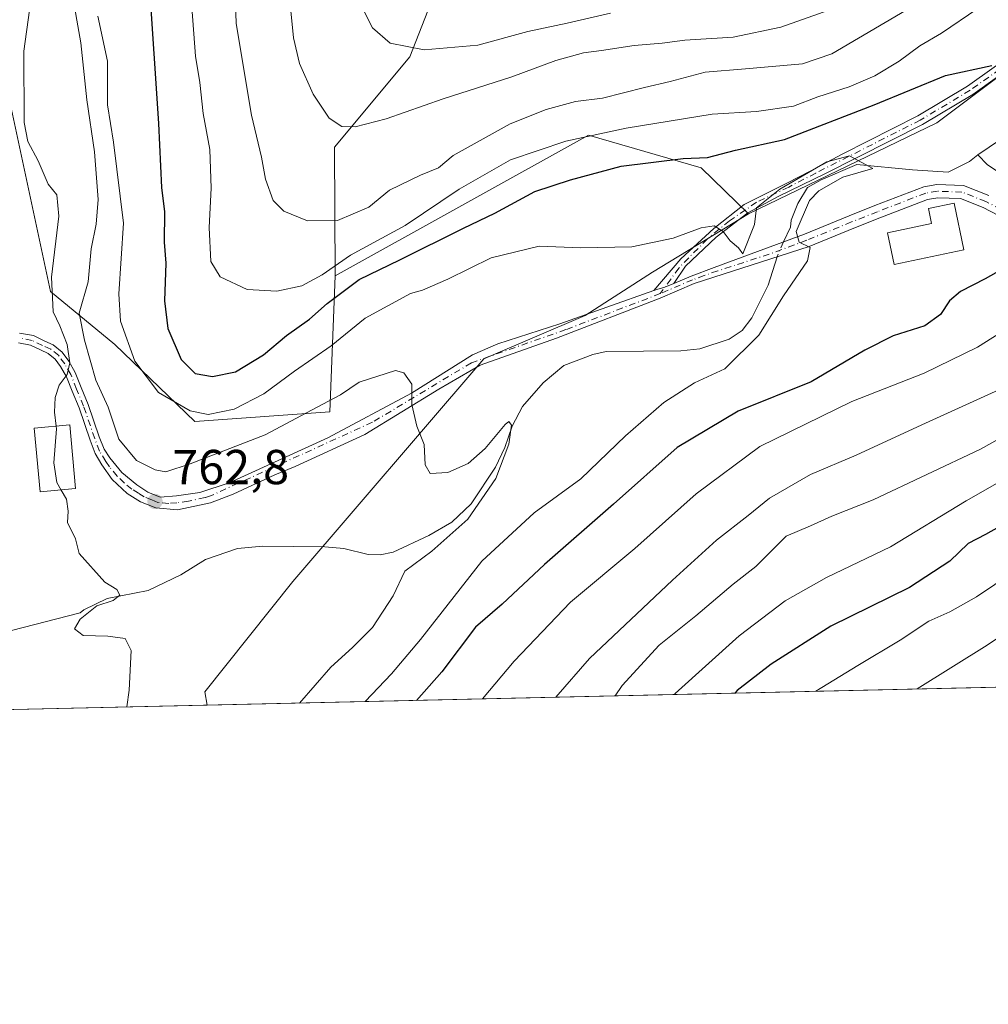
# Model space of a CAD drawing. Units: metres. Extents: x 654893 to 658350, y 4744055 to 4746446.
# Drawn here: x 657591 to 657789, y 4744055 to 4744257 of the extents above; entities that cross this region are included whole.
import ezdxf

# ---------------------------------------------------------------- set-up
doc = ezdxf.new("R2010")
doc.units = ezdxf.units.M
doc.header["$MEASUREMENT"] = 0
doc.linetypes.add('DGN Style 4', pattern=[2.6384748266838614, 1.318413404963828, -0.6592067024819142, 0.001648016756204785, -0.6592067024819142])
for name, color, linetype, lineweight in [('Arbolado forestal CxS', 92, 'Continuous', 0), ('Camino Cxs', 7, 'Continuous', 0), ('Camino eje', 30, 'DGN Style 4', 13), ('Comarca CxS', 21, 'Continuous', 0), ('Comunidad Autónoma CxS', 142, 'Continuous', 0), ('Corriente natural lineal', 142, 'Continuous', 13), ('Corriente natural lineal oculto', 9, 'DGN Style 4', 13), ('Curva de nivel maestra', 30, 'Continuous', 30), ('Curva de nivel normal', 30, 'Continuous', 0), ('Edificación Cxs', 1, 'Continuous', 13), ('Edificación religiosa Cxs', 192, 'Continuous', 13), ('Entidad de ámbito territorial CxS', 92, 'Continuous', 0), ('Municipio CxS', 4, 'Continuous', 0), ('Pastizal CxS', 92, 'Continuous', 0), ('Provincia CxS', 1, 'Continuous', 0), ('Punto de cota en terreno', 7, 'Continuous', 0), ('Rótulo de punto de cota en terreno', 7, 'Continuous', 0), ('Suelo desnudo CxS', 253, 'Continuous', 0)]:
    doc.layers.add(name, color=color, linetype=linetype, lineweight=lineweight)
doc.styles.add('Style-Arial', font='txt')

# ---------------------------------------------------------------- blocks, each defined once
blk = doc.blocks.new('*U17')
at = {"layer": 'Arbolado forestal CxS', "color": 92, "linetype": 'Continuous', "lineweight": 0}
blk.add_polyline3d([(658350.4699999997, 4744133.01, 891.0684999999941), (657629.5833000002, 4744116.5996, 762.6306000000042), (657629.1058999998, 4744119.287500001, 762.5568000000059), (657647.0988999996, 4744141.834899999, 762.9196999999986), (657686.1319000004, 4744187.3058, 765.7930999999954), (657706.7915000003, 4744196.159299999, 767.491599999994), (657720.5646000003, 4744205.012900001, 769.2311999999947), (657740.1423000004, 4744216.9396, 769.9189000000042), (657778.608, 4744235.5097, 773.1656999999979), (657806.1545000002, 4744256.169199999, 776.2157000000007)], dxfattribs=at)
blk = doc.blocks.new('5PATER')
at = {"layer": 'Suelo desnudo CxS', "linetype": 'Continuous', "lineweight": 0}
h = blk.add_hatch(color=51, dxfattribs=at)
edge = h.paths.add_edge_path()
edge.add_ellipse((0, 0), major_axis=(-0.1095731443231308, -0.1110710700762829), ratio=0.9994222409660322, start_angle=0, end_angle=360)
blk = doc.blocks.new('*U22')
at = {"layer": 'Camino Cxs', "color": 7, "linetype": 'Continuous', "lineweight": 0}
for points in [[(657794.1801000005, 4744215.020099999, 778.1324000000022), (657788.0900999998, 4744218.220100001, 773.3316999999952), (657783.4801000003, 4744220.050100001, 774.2526999999974), (657778.8300999999, 4744220.220100001, 775.1696999999986), (657776.7001, 4744219.860099999, 775.1619000000064), (657766.9700999996, 4744216.110099999, 773.3991999999998), (657761.7001, 4744214.030099999, 772.151199999993), (657752.5500999996, 4744210.290100001, 781.0491000000038), (657729.0800999999, 4744202.710100001, 780.6114999999991), (657722.1410999997, 4744199.740499999, 778.7823999999965), (657700.9819, 4744191.564099999, 776.8246999999974), (657685.3713999996, 4744186.0078, 771.1928999999947), (657676.9047999998, 4744181.113, 765.9744999999967), (657661.8234999999, 4744171.852600001, 764.0185000000056), (657647.5916999998, 4744165.351299999, 764.7804999999935), (657643.4101, 4744163.640100001, 765.907600000006), (657634.9401000004, 4744159.710100001, 767.5007999999943), (657630.2600999996, 4744157.950099999, 766.7734000000055), (657623.5201000003, 4744156.5101, 764.0234000000055), (657619.1501000002, 4744156.920100001, 763.1686999999947), (657615.9901000002, 4744158.140100001, 763.1027000000031), (657613.2701000003, 4744159.8301, 763.1101000000053), (657610.2401000002, 4744162.6601, 763.654800000004), (657608.0937000001, 4744165.6753, 763.7823999999965), (657606.7531000003, 4744168.015699999, 763.610799999995), (657605.7105, 4744170.704500001, 763.6619999999967), (657603.4391000001, 4744177.307499999, 763.2402000000002), (657602.0173000004, 4744180.7301, 764.929099999994), (657600.8778999997, 4744183.6829, 765.4397999999928), (657599.6722999997, 4744185.7423, 763.7636000000057), (657598.5614999998, 4744187.287699999, 761.6986000000034), (657597.1259000005, 4744188.445499999, 760.584400000007), (657595.5884999996, 4744189.139699999, 760.4774999999936), (657593.5305000005, 4744190.1437, 759.8873000000021), (657591.0903000003, 4744190.582900001, 759.6714000000065)], [(657591.3063000003, 4744192.576099999, 759.4135999999999), (657594.1579, 4744192.062899999, 760.6974000000046), (657596.4386999998, 4744190.950300001, 761.8236999999937), (657598.1823000005, 4744190.162900001, 762.9256000000024), (657600.0277000006, 4744188.674699999, 764.6189000000013), (657601.3509000001, 4744186.833500001, 765.8009000000021), (657602.6854999998, 4744184.5537, 767.2021999999997), (657603.8740999997, 4744181.473900001, 767.023000000001), (657605.3098999998, 4744178.017300001, 765.3488999999972), (657607.5893000001, 4744171.3913, 763.4826999999932), (657608.5576999999, 4744168.894099999, 763.8083000000044), (657609.7493000004, 4744167.099300001, 764.031099999993), (657612.1801000005, 4744164.090100001, 763.6425000000019), (657615.2200999996, 4744161.590100001, 763.3497000000062), (657617.4801000003, 4744160.090100001, 763.3975000000065), (657619.9801000003, 4744159.100099999, 763.2369000000036), (657623.3800999997, 4744159.3201, 763.5678000000045), (657628.0900999998, 4744160.030099999, 764.9523000000045), (657634.1101000002, 4744162.020099999, 766.3349000000018), (657654.2828000003, 4744171.191099999, 765.0656000000017), (657671.3485000003, 4744180.319300001, 764.9521999999997), (657683.7839000003, 4744188.124500001, 768.2688999999956), (657688.9835000001, 4744190.396199999, 772.2670000000071), (657701.6432999996, 4744194.474500001, 775.8309000000008), (657720.8129000004, 4744201.2794, 775.6616999999969), (657721.4578, 4744201.508300001, 775.223299999998), (657723.1015, 4744201.959799999, 775.1481000000058), (657724.8794999998, 4744202.720699999, 776.7217999999993), (657728.4301000005, 4744204.2401, 778.3926999999967), (657733.1601, 4744205.9901, 778.2388999999966), (657736.2600999996, 4744207.140100001, 779.8859999999986), (657751.6300999997, 4744212.8201, 783.8214000000008), (657760.7001, 4744216.530099999, 774.3614999999991), (657765.9901000002, 4744218.620100001, 774.8295999999973), (657775.9901000002, 4744222.470100001, 776.0485999999946), (657778.6501000002, 4744222.920100001, 775.8781000000017), (657784.0401, 4744222.720100001, 774.2583000000013), (657789.2100999998, 4744220.670100001, 773.5084999999963)]]:
    blk.add_polyline3d(points, dxfattribs=at)

msp = doc.modelspace()

# ---------------------------------------------------------------- linework, layer by layer
at = {"layer": 'Arbolado forestal CxS', "color": 92, "linetype": 'Continuous', "lineweight": 0, "extrusion": (-0.1267415718741027, -0.002885151716690296, 0.9919315751897676), "elevation": -96280.02587752212, "flags": 128}
msp.add_lwpolyline([(-4727921.435003444, 759634.8213520236), (-4727921.435003445, 759347.4975852811)], dxfattribs=at)
at = {"layer": 'Arbolado forestal CxS', "color": 92, "linetype": 'Continuous', "lineweight": 0}
for points in [[(657918.8941000003, 4744764.238299999, 874.0267000000023), (657918.8937999997, 4744741.582900001, 876.2486999999965), (657923.1794999996, 4744725.049100001, 878.7128999999987), (657929.3028999995, 4744705.455499999, 881.1630000000005), (657951.1993000006, 4744696.037500001, 890.539499999999), (657951.6738999998, 4744662.972100001, 886.1959999999963), (657940.0329, 4744631.6381, 884.9364999999962), (657869.1202999996, 4744516.869899999, 856.7434000000068), (657825.8334999997, 4744477.519300001, 847.5068000000028), (657736.0334000001, 4744411.419500001, 821.0405999999931), (657720.7540999996, 4744382.301100001, 817.0412999999971), (657708.8028999995, 4744359.525699999, 815.718599999993), (657691.0525000002, 4744300.440099999, 808.1278000000021), (657670.9789000005, 4744248.989499999, 794.6294000000053), (657655.6350999996, 4744230.5919, 788.6595999999992), (657655.7297, 4744204.2645, 779.386599999998)], [(658039.4216, 4744478.633300001, 801.6101999999955), (657981.5144999997, 4744414.3113, 796.0494999999937), (657943.0176999997, 4744371.456300001, 790.3931000000011), (657894.8718999998, 4744332.819700001, 789.840400000001), (657875.0192999998, 4744310.2763, 783.5467999999966), (657834.6842999998, 4744282.730599999, 780.5617000000058), (657806.1545000002, 4744256.169199999, 776.2157000000007), (657778.608, 4744235.5097, 773.1656999999979), (657740.1423000004, 4744216.9396, 769.9189000000042)], [(657825.8334999997, 4744477.519300001, 847.5068000000028), (657736.0334000001, 4744411.419500001, 821.0405999999931), (657720.7540999996, 4744382.301100001, 817.0412999999971), (657708.8028999995, 4744359.525699999, 815.718599999993), (657691.0525000002, 4744300.440099999, 808.1278000000021), (657670.9789000005, 4744248.989499999, 794.6294000000053), (657655.6350999996, 4744230.5919, 788.6595999999992), (657655.7297, 4744204.2645, 779.386599999998), (657654.6513999999, 4744176.484099999, 764.7056000000011), (657627.1047, 4744174.517300001, 769.632700000002), (657610.7723000003, 4744190.258300001, 768.2688999999956), (657597.5916999998, 4744201.079100001, 759.7660999999936), (657586.3157000003, 4744253.476100001, 759.5650000000023)], [(657806.1545000002, 4744256.169199999, 776.2157000000007), (657778.608, 4744235.5097, 773.1656999999979), (657740.1423000004, 4744216.9396, 769.9189000000042), (657730.4634999996, 4744226.3345, 774.0543999999937), (657707.4681000002, 4744232.992500001, 780.7462999999989), (657655.7297, 4744204.2645, 779.386599999998), (657655.6350999996, 4744230.5919, 788.6595999999992), (657670.9789000005, 4744248.989499999, 794.6294000000053), (657691.0525000002, 4744300.440099999, 808.1278000000021), (657708.8028999995, 4744359.525699999, 815.718599999993), (657720.7540999996, 4744382.301100001, 817.0412999999971), (657736.0334000001, 4744411.419500001, 821.0405999999931), (657825.8334999997, 4744477.519300001, 847.5068000000028)], [(657655.7297, 4744204.2645, 779.386599999998), (657654.6513999999, 4744176.484099999, 764.7056000000011), (657627.1047, 4744174.517300001, 769.632700000002), (657610.7723000003, 4744190.258300001, 768.2688999999956), (657597.5916999998, 4744201.079100001, 759.7660999999936), (657586.3157000003, 4744253.476100001, 759.5650000000023), (657581.7496999997, 4744304.906099999, 761.4184999999999), (657570.3923000004, 4744342.249299999, 762.4949000000051), (657566.3531, 4744369.340299999, 764.0051999999997), (657548.3887, 4744375.643300001, 768.1953000000068), (657488.3749000002, 4744339.782099999, 781.415399999998), (657492.4210000001, 4744282.7161, 770.5693000000028), (657517.1514999998, 4744265.530099999, 767.7462999999989), (657500.3843, 4744235.769300001, 772.2108000000007), (657490.3234999999, 4744185.888499999, 769.5843000000023), (657481.4222999997, 4744162.306100001, 766.7651000000043)], [(657740.1423000004, 4744216.9396, 769.9189000000042), (657730.4634999996, 4744226.3345, 774.0543999999937), (657707.4681000002, 4744232.992500001, 780.7462999999989), (657655.7297, 4744204.2645, 779.386599999998)], [(657740.1423000004, 4744216.9396, 769.9189000000042), (657720.5646000003, 4744205.012900001, 769.2311999999947), (657706.7915000003, 4744196.159299999, 767.491599999994), (657686.1319000004, 4744187.3058, 765.7930999999954), (657647.0988999996, 4744141.834899999, 762.9196999999986), (657629.1058999998, 4744119.287500001, 762.5568000000059), (657629.5833000002, 4744116.5997, 762.6306000000042)]]:
    msp.add_polyline3d(points, dxfattribs=at)
at = {"layer": 'Camino Cxs', "color": 7, "linetype": 'Continuous', "lineweight": 0}
for points in [[(657796.5100999996, 4744248.850099999, 776.2767000000022), (657785.9501, 4744241.340100001, 774.9771999999939), (657775.7001, 4744235.210100001, 778.0685999999987), (657755.8890000005, 4744225.1602, 776.1009999999952), (657746.2257000003, 4744220.469900001, 779.4848000000056), (657740.0080000004, 4744217.162599999, 776.7646999999997), (657733.5917999997, 4744212.2016, 773.873000000007), (657727.3080000002, 4744206.248500001, 774.7054999999964), (657724.8794999998, 4744202.720699999, 776.7217999999993), (657723.1015, 4744201.959799999, 775.1481000000058), (657721.4578, 4744201.508300001, 775.223299999998), (657720.8129000004, 4744201.2794, 775.6616999999969), (657720.8250000002, 4744201.2937, 775.6339000000008), (657726.3158, 4744207.7698, 772.0564000000013), (657733.0626999997, 4744213.921399999, 772.281099999993), (657739.2803999997, 4744218.882400001, 774.6895999999979), (657748.0116999998, 4744223.1819, 777.5696000000025), (657752.9115000004, 4744225.755200001, 776.6647999999988), (657759.4314000001, 4744229.179400001, 774.8347000000067), (657774.7701000003, 4744236.960100001, 778.2440999999964), (657784.8901000004, 4744243.0101, 775.5071999999927), (657795.3300999999, 4744250.4301, 777.7835999999952)], [(657720.8129000004, 4744201.2794, 775.6616999999969), (657720.8250000002, 4744201.2937, 775.6339000000008), (657726.3158, 4744207.7698, 772.0564000000013), (657733.0626999997, 4744213.921399999, 772.281099999993), (657739.2803999997, 4744218.882400001, 774.6895999999979), (657748.0116999998, 4744223.1819, 777.5696000000025), (657752.9115000004, 4744225.755200001, 776.6647999999988), (657759.4314000001, 4744229.179400001, 774.8347000000067), (657774.7701000003, 4744236.960100001, 778.2440999999964), (657784.8901000004, 4744243.0101, 775.5071999999927), (657795.3300999999, 4744250.4301, 777.7835999999952)], [(657796.5100999996, 4744248.850099999, 776.2767000000022), (657785.9501, 4744241.340100001, 774.9771999999939), (657775.7001, 4744235.210100001, 778.0685999999987), (657755.8890000005, 4744225.1602, 776.1009999999952), (657746.2257000003, 4744220.469900001, 779.4848000000056), (657740.0080000004, 4744217.162599999, 776.7646999999997), (657733.5917999997, 4744212.2016, 773.873000000007), (657727.3080000002, 4744206.248500001, 774.7054999999964), (657724.8794999998, 4744202.720699999, 776.7217999999993)], [(657724.8794999998, 4744202.720699999, 776.7217999999993), (657728.4301000005, 4744204.2401, 778.3926999999967), (657733.1601, 4744205.9901, 778.2388999999966), (657736.2600999996, 4744207.140100001, 779.8859999999986), (657751.6300999997, 4744212.8201, 783.8214000000008), (657760.7001, 4744216.530099999, 774.3614999999991), (657765.9901000002, 4744218.620100001, 774.8295999999973), (657775.9901000002, 4744222.470100001, 776.0485999999946), (657778.6501000002, 4744222.920100001, 775.8781000000017), (657784.0401, 4744222.720100001, 774.2583000000013), (657789.2100999998, 4744220.670100001, 773.5084999999963)], [(657794.1801000005, 4744215.020099999, 778.1324000000022), (657788.0900999998, 4744218.220100001, 773.3316999999952), (657783.4801000003, 4744220.050100001, 774.2526999999974), (657778.8300999999, 4744220.220100001, 775.1696999999986), (657776.7001, 4744219.860099999, 775.1619000000064), (657766.9700999996, 4744216.110099999, 773.3991999999998), (657761.7001, 4744214.030099999, 772.151199999993), (657752.5500999996, 4744210.290100001, 781.0491000000038), (657729.0800999999, 4744202.710100001, 780.6114999999991), (657722.1410999997, 4744199.740499999, 778.7823999999965), (657700.9819, 4744191.564099999, 776.8246999999974), (657685.3713999996, 4744186.0078, 771.1928999999947), (657676.9047999998, 4744181.113, 765.9744999999967), (657661.8234999999, 4744171.852600001, 764.0185000000056), (657647.5916999998, 4744165.351299999, 764.7804999999935), (657643.4101, 4744163.640100001, 765.907600000006), (657634.9401000004, 4744159.710100001, 767.5007999999943), (657630.2600999996, 4744157.950099999, 766.7734000000055), (657623.5201000003, 4744156.5101, 764.0234000000055), (657619.1501000002, 4744156.920100001, 763.1686999999947), (657615.9901000002, 4744158.140100001, 763.1027000000031), (657613.2701000003, 4744159.8301, 763.1101000000053), (657610.2401000002, 4744162.6601, 763.654800000004), (657608.0937000001, 4744165.6753, 763.7823999999965), (657606.7531000003, 4744168.015699999, 763.610799999995), (657605.7105, 4744170.704500001, 763.6619999999967), (657603.4391000001, 4744177.307499999, 763.2402000000002), (657602.0173000004, 4744180.7301, 764.929099999994), (657600.8778999997, 4744183.6829, 765.4397999999928), (657599.6722999997, 4744185.7423, 763.7636000000057), (657598.5614999998, 4744187.287699999, 761.6986000000034), (657597.1259000005, 4744188.445499999, 760.584400000007), (657595.5884999996, 4744189.139699999, 760.4774999999936), (657593.5305000005, 4744190.1437, 759.8873000000021), (657591.0903000003, 4744190.582900001, 759.6714000000065)], [(657724.8794999998, 4744202.720699999, 776.7217999999993), (657723.1015, 4744201.959799999, 775.148199999996), (657721.4578, 4744201.508300001, 775.2231999999932), (657720.8129000004, 4744201.2794, 775.6616999999969)], [(657724.8794999998, 4744202.720699999, 776.7217999999993), (657723.1015, 4744201.959799999, 775.148199999996), (657721.4578, 4744201.508300001, 775.2231999999932), (657720.8129000004, 4744201.2794, 775.6616999999969)], [(657591.3063000003, 4744192.576099999, 759.4135999999999), (657594.1579, 4744192.062899999, 760.6974000000046), (657596.4386999998, 4744190.950300001, 761.8236999999937), (657598.1823000005, 4744190.162900001, 762.9256000000024), (657600.0277000006, 4744188.674699999, 764.6189000000013), (657601.3509000001, 4744186.833500001, 765.8009000000021), (657602.6854999998, 4744184.5537, 767.2021999999997), (657603.8740999997, 4744181.473900001, 767.023000000001), (657605.3098999998, 4744178.017300001, 765.3488999999972), (657607.5893000001, 4744171.3913, 763.4826999999932), (657608.5576999999, 4744168.894099999, 763.8083000000044), (657609.7493000004, 4744167.099300001, 764.031099999993), (657612.1801000005, 4744164.090100001, 763.6425000000019), (657615.2200999996, 4744161.590100001, 763.3497000000062), (657617.4801000003, 4744160.090100001, 763.3975000000065), (657619.9801000003, 4744159.100099999, 763.2369000000036), (657623.3800999997, 4744159.3201, 763.5678000000045), (657628.0900999998, 4744160.030099999, 764.9523000000045), (657634.1101000002, 4744162.020099999, 766.3349000000018), (657654.2828000003, 4744171.191099999, 765.0656000000017), (657671.3485000003, 4744180.319300001, 764.9521999999997), (657683.7839000003, 4744188.124500001, 768.2688999999956), (657688.9835000001, 4744190.396199999, 772.2670000000071), (657701.6432999996, 4744194.474500001, 775.8309000000008), (657720.8129000004, 4744201.2794, 775.6616999999969)]]:
    msp.add_polyline3d(points, dxfattribs=at)
at = {"layer": 'Camino eje', "color": 30, "linetype": 'DGN Style 4', "lineweight": 13}
for points in [[(657795.9200999998, 4744249.640100001, 777.0268000000069), (657785.4200999998, 4744242.175100001, 774.8819999999978), (657775.2351000002, 4744236.085100001, 778.1113000000041), (657753.9250999996, 4744225.2751, 776.7421999999933), (657748.3823999995, 4744222.4166, 778.109700000001), (657741.8169999998, 4744219.307600001, 777.2534000000014), (657736.2872000001, 4744215.526900001, 774.4330000000047), (657731.773, 4744211.859200001, 772.241200000004), (657725.9610000001, 4744205.877900001, 774.1511000000029), (657722.1418000003, 4744200.644900001, 776.9676000000036)], [(657791.6801000005, 4744217.850099999, 773.6168999999937), (657788.6501000002, 4744219.4451, 773.4072000000016), (657783.7600999996, 4744221.3851, 774.1809000000068), (657778.7401000002, 4744221.5701, 775.4449000000022), (657776.3450999996, 4744221.165100001, 775.5626000000047), (657766.4801000003, 4744217.3651, 773.6236000000063), (657761.2001, 4744215.280099999, 773.1918000000006), (657752.0900999998, 4744211.5551, 782.6238000000012), (657744.4051000001, 4744208.715100001, 780.6236000000063), (657733.8715000004, 4744205.286900001, 778.5283999999957), (657731.1201, 4744204.350099999, 778.887600000002), (657728.7550999997, 4744203.475099999, 779.5497000000032), (657722.1418000003, 4744200.644900001, 776.9676000000036)], [(657722.1418000003, 4744200.644900001, 776.9676000000036), (657702.8509999998, 4744193.2918, 776.9358000000066), (657683.5840999996, 4744186.5233, 768.318299999999), (657663.3432999998, 4744174.364399999, 764.2234999999928), (657630.4905000003, 4744159.424900001, 766.390400000004), (657629.1750999996, 4744158.9901, 765.8763999999939), (657625.8051000005, 4744158.270099999, 764.5316000000021), (657623.4501, 4744157.915100001, 763.4146000000038), (657621.7500999998, 4744157.8051, 762.9337999999989), (657619.5651000004, 4744158.0101, 763.0310000000028), (657618.3151000004, 4744158.505100001, 763.1431000000011), (657616.7351000002, 4744159.1151, 763.2235999999976), (657615.6051000003, 4744159.8651, 763.2504000000046), (657614.2451, 4744160.710100001, 763.1986999999937), (657612.7251000004, 4744161.960100001, 763.035799999998), (657611.2100999998, 4744163.3751, 763.5638000000035), (657609.6551000001, 4744165.300100001, 763.9262000000017), (657608.8964999998, 4744166.365700001, 763.8309000000008), (657607.6552999998, 4744168.4549, 763.4079000000056), (657606.6498999996, 4744171.047900001, 763.5142999999953), (657604.3744999999, 4744177.662500001, 764.2115999999951), (657602.9457, 4744181.1021, 765.9021000000066), (657601.7817000002, 4744184.1183, 766.2810000000028), (657600.5116999998, 4744186.287900001, 764.7115000000049), (657599.2944999998, 4744187.9813, 763.0394999999991), (657597.6540999999, 4744189.304099999, 761.530700000003), (657596.0137, 4744190.045100001, 761.0978000000032), (657593.8441000005, 4744191.1033, 760.2508999999991), (657591.1983000003, 4744191.579500001, 759.4903999999952)]]:
    msp.add_polyline3d(points, dxfattribs=at)
at = {"layer": 'Comarca CxS', "color": 21, "linetype": 'Continuous', "lineweight": 0, "flags": 128}
msp.add_lwpolyline([(655044.4111793409, 4744057.7503097), (654945.1200011773, 4744055.489982542), (654941.2451234143, 4744227.372575675), (654930.984500001, 4744682.516899999), (654929.5776568372, 4744744.920362552), (654927.0887000001, 4744855.323899999), (654919.8676457463, 4745175.638952364), (654918.4231999998, 4745239.711300001), (654916.3281000005, 4745332.645800001), (654892.9700011784, 4746368.769982519), (655294.7276999992, 4746377.918899999), (655328.6736515856, 4746378.691904207), (658297.1400012022, 4746446.289982521), (658325.8426549146, 4745201.263266252), (658350.4700012037, 4744133.009982543), (655102.9744977815, 4744059.083440449)], close=True, dxfattribs=at)
at = {"layer": 'Comunidad Autónoma CxS', "color": 142, "linetype": 'Continuous', "lineweight": 0, "flags": 128}
msp.add_lwpolyline([(655044.4111793409, 4744057.7503097), (654945.1200011773, 4744055.489982542), (654941.2451234143, 4744227.372575675), (654930.984500001, 4744682.516899999), (654929.5776568372, 4744744.920362552), (654927.0887000001, 4744855.323899999), (654919.8676457463, 4745175.638952364), (654918.4231999998, 4745239.711300001), (654916.3281000005, 4745332.645800001), (654892.9700011784, 4746368.769982519), (655294.7276999992, 4746377.918899999), (655328.6736515856, 4746378.691904207), (658297.1400012022, 4746446.289982521), (658325.8426549146, 4745201.263266252), (658350.4700012037, 4744133.009982543), (655102.9744977815, 4744059.083440449)], close=True, dxfattribs=at)
at = {"layer": 'Corriente natural lineal', "color": 142, "linetype": 'Continuous', "lineweight": 13}
for points in [[(657793.7258000001, 4744233.570699999, 772.8015000000014), (657787, 4744229, 771.766499999998)], [(657787, 4744229, 771.766499999998), (657785.2638999998, 4744227.626900001, 771.7614999999934), (657780.9033000005, 4744225.460700001, 772.123000000007), (657773.6427999996, 4744225.9242, 771.2179999999935), (657762.2603000002, 4744227.036800001, 770.0552000000025), (657754.9924, 4744223.9036, 770.156099999993), (657752.2390000002, 4744222.3112, 769.6670000000014), (657750.2298999998, 4744219.061699999, 769.7191000000021), (657748.8755999999, 4744215.640500001, 769.3775000000023), (657748.7218000004, 4744214.219799999, 769.3151000000071), (657747.3082999998, 4744211.222999999, 769.0866999999998)], [(657808.5425000006, 4744215.720899999, 774.9118000000017), (657797.2001999998, 4744221.4921, 773.0190000000002), (657788.9938000003, 4744226.937700001, 771.5590999999987), (657787, 4744229, 771.766499999998)], [(657746.0345000002, 4744208.185799999, 768.949299999993), (657744.1550000003, 4744202.377800001, 768.6633000000003), (657740.8573000003, 4744195.672900001, 768.991200000004), (657738.8657999998, 4744193.1402, 769.0372999999963), (657736.2194999997, 4744191.351199999, 768.663400000005), (657730.2085999995, 4744189.363600001, 767.9422999999952), (657726.3492000002, 4744188.992900001, 767.9127000000008), (657711.0684000002, 4744188.825999999, 766.9616999999998), (657708.3732000003, 4744188.2191, 766.777700000006), (657702.4595999997, 4744185.9636, 766.2924000000058), (657698.2570000002, 4744182.420800001, 765.9002999999939), (657693.9765, 4744177.574999999, 766.0623999999953), (657691.8898999998, 4744173.587900001, 765.538400000005), (657690.4128999999, 4744169.242699999, 765.404999999999), (657688.5048000002, 4744165.191299999, 765.1872000000003), (657683.5006999997, 4744157.700999999, 764.670299999998), (657679.5706000002, 4744153.950999999, 764.249100000001), (657674.8914999999, 4744151.278100001, 763.6809000000068), (657667.5795, 4744147.8707, 762.9331999999995), (657664.9568999996, 4744147.2862, 762.9388999999939), (657662.4846000001, 4744147.344699999, 762.9584999999935), (657657.5422, 4744148.593900001, 763.6604999999981), (657653.6633000001, 4744148.949899999, 763.5369000000064), (657640.9896000001, 4744149.046200001, 761.9106000000029), (657635.8344999999, 4744148.6021, 761.3953000000038), (657629.2696000002, 4744146.350000001, 761.4701999999961), (657624.2389000002, 4744143.226, 761.0586999999941), (657617.5316000005, 4744139.978700001, 760.6429999999964), (657609.2197000004, 4744138.3937, 760.2216000000044), (657604.4044000005, 4744136.057600001, 759.9783000000026), (657603.6975999996, 4744135.4253, 759.918399999995), (657589.6601, 4744131.860099999, 759.0914000000049)]]:
    msp.add_polyline3d(points, dxfattribs=at)
at = {"layer": 'Corriente natural lineal oculto', "color": 9, "linetype": 'DGN Style 4', "lineweight": 13, "extrusion": (0.1388754590633542, -0.1028029078383188, 0.9849594758211775), "elevation": -395616.2305028455, "flags": 128}
msp.add_lwpolyline([(4204477.941237593, 2259651.584054188), (4204475.810757566, 2259651.153462514), (4204474.742225697, 2259650.788848598)], dxfattribs=at)
at = {"layer": 'Curva de nivel maestra', "color": 30, "linetype": 'Continuous', "lineweight": 30, "flags": 128}
for points, elevation in [([(657617.79, 4744264.020099999), (657619.6500000004, 4744235.380100001), (657620.3099999997, 4744222.3301), (657620.9199999999, 4744217.340100001), (657620.8399999999, 4744211.1801), (657621.1799999997, 4744206.850099999), (657620.9199999999, 4744199.1801), (657621.6100000005, 4744193.5101), (657624.2800000003, 4744187.1601), (657627.1600000003, 4744184.3201), (657630.6900000004, 4744183.710100001), (657635.4299999997, 4744184.6801), (657641.1200000001, 4744188.170100001), (657645.7800000003, 4744192.0801), (657650.54, 4744195.4101), (657654.1200000001, 4744198.600099999), (657660.6799999997, 4744203.520099999), (657668.9800000006, 4744207.550100001), (657681.9600000001, 4744214.020099999), (657688.3899999997, 4744217.0601), (657696.5599999997, 4744221.4901), (657703.8399999999, 4744223.920100001), (657714.1500000004, 4744226.6601), (657726.8200000003, 4744228.2501), (657731.8200000003, 4744228.440099999), (657737.4800000006, 4744229.940099999), (657747.4800000006, 4744232.140100001), (657765.7999999998, 4744239.220100001), (657780.4100000003, 4744245.200099999), (657789.8200000003, 4744247.2501)], 775.0000000000001), ([(657798.4400000004, 4744209.220100001), (657788.4699999997, 4744203.670100001), (657783.4800000006, 4744201.050100001), (657781.2000000002, 4744199.1601), (657779.3499999996, 4744196.370100001), (657776.1699999999, 4744194.0801), (657769.7100000001, 4744192.040100001), (657763.9100000003, 4744189.0801), (657752.9699999997, 4744182.610099999), (657738.04, 4744176.6501), (657725.5800000001, 4744169.2401), (657712.5899999999, 4744157.6501), (657698.5, 4744145.3201), (657689.8600000005, 4744137.2301), (657684.3899999997, 4744132.5101), (657677.5599999997, 4744123.4001), (657672.3882999998, 4744117.574200001)], 775.0000000000001), ([(657893.5356000002, 4744122.6085), (657889.3700000001, 4744124.2601), (657884.4800000006, 4744127.770099999), (657873.8200000003, 4744133.610099999), (657852.4000000004, 4744144.390100001), (657841.0700000003, 4744149.540100001), (657834.2000000002, 4744153.0101), (657823.4500000002, 4744156.950099999), (657810.6399999997, 4744159.5601), (657802.8200000003, 4744158.520099999), (657795.25, 4744155.1801), (657788.5599999997, 4744151.450099999), (657785.0300000003, 4744149.620100001), (657781.2800000003, 4744146.020099999), (657773.0199999996, 4744140.640100001), (657757, 4744132.710100001), (657744.8200000003, 4744124.9301), (657737.8600000005, 4744119.5801), (657737.3639000002, 4744119.053300001)], 800)]:
    msp.add_lwpolyline(points, dxfattribs=dict(at, elevation=elevation))
at = {"layer": 'Curva de nivel normal', "color": 30, "linetype": 'Continuous', "lineweight": 0, "flags": 128}
for points, elevation in [([(657773.5300000003, 4744259.220000001), (657757.1600000003, 4744249.619999999), (657751.1699999999, 4744247.600000001), (657739.54, 4744246.57), (657731.29, 4744245.890000001), (657724.1399999997, 4744244), (657718.9400000004, 4744242.76), (657710.3499999996, 4744240.539999999), (657704.8200000003, 4744239.890000001), (657698.8200000003, 4744238.26), (657691.4800000006, 4744235.359999999), (657679.8200000003, 4744228.850000001), (657676.8200000003, 4744226.359999999), (657673.1500000004, 4744224.82), (657666.8200000003, 4744221.800000001), (657662.6299999999, 4744218.32), (657656.2000000002, 4744215.550000001), (657650.1200000001, 4744215.49), (657645.2999999998, 4744217.470000001), (657643.0800000001, 4744219.689999999), (657641.5, 4744224.039999999), (657640.6900000004, 4744228.5), (657638.6500000004, 4744237.09), (657635.54, 4744255.82), (657635.1500000004, 4744268.850000001)], 785), ([(657648.4771999996, 4744117.029800001), (657654.8499999996, 4744124.34), (657659.2999999998, 4744128.34), (657663.3899999997, 4744132.42), (657667.6100000005, 4744138.92), (657669.9500000002, 4744143.930000001), (657675.4600000001, 4744148.050000001), (657682.8200000003, 4744154.59), (657688.5499999998, 4744162.890000001), (657691.2199999997, 4744169.930000001), (657691.79, 4744173.76), (657691.2199999997, 4744174.5), (657690.4400000004, 4744173.92), (657686.4000000004, 4744169), (657682.9000000004, 4744165.970000001), (657678.79, 4744164.119999999), (657675.1799999997, 4744163.880000001), (657674.1500000004, 4744165.66), (657673.9000000004, 4744169.850000001), (657672.4199999999, 4744173.600000001), (657671.4199999999, 4744177.970000001), (657671.4000000004, 4744182.180000001), (657669.79, 4744184.5), (657668.04, 4744184.92), (657660.6200000001, 4744182.59), (657656.8200000003, 4744179.980000001), (657652.0499999998, 4744177.430000001), (657641.4600000001, 4744171.82), (657626.1500000004, 4744165.850000001), (657621.1900000004, 4744164.279999999), (657618.9800000006, 4744164.66), (657615.2000000002, 4744166.560000001), (657611.5999999996, 4744170.890000001), (657609.4000000004, 4744177.470000001), (657606.9000000004, 4744182.960000001), (657604.5800000001, 4744191.119999999), (657603.5, 4744196.65), (657605.3399999999, 4744203.050000001), (657605.9000000004, 4744209.800000001), (657606.9400000004, 4744214.859999999), (657607.3200000003, 4744219.84), (657606.6100000005, 4744229.640000001), (657605.0499999998, 4744240.25), (657603.7999999998, 4744251.84), (657601.9000000004, 4744262.77)], 765), ([(657626.4600000001, 4744259.180000001), (657627.2400000002, 4744249.180000001), (657628.1200000001, 4744243.74), (657628.79, 4744237.430000001), (657630.1399999997, 4744230.08), (657630.4600000001, 4744222.180000001), (657630.0499999998, 4744214.180000001), (657630.3799999999, 4744207.220000001), (657632.2599999999, 4744204.100000001), (657637.7800000003, 4744201.470000001), (657643.8099999997, 4744201.15), (657648.9299999997, 4744202.210000001), (657653.0999999996, 4744204.49), (657658.8499999996, 4744208.51), (657670.0700000003, 4744214.550000001), (657681.0599999997, 4744222.01), (657691.5800000001, 4744227.970000001), (657702.8399999999, 4744231.810000001), (657715.1500000004, 4744234.449999999), (657732.7199999997, 4744237.279999999), (657741.8200000003, 4744237.82), (657749.3399999999, 4744238.92), (657754.3399999999, 4744240.869999999), (657760.7300000006, 4744242.91), (657765.9600000001, 4744245.100000001), (657770.9400000004, 4744248.140000001), (657775.1500000004, 4744251.24), (657779.5499999998, 4744253.880000001), (657786.9800000006, 4744258.859999999)], 780.0000000000001), ([(657646.5700000003, 4744259.76), (657647.2199999997, 4744252.890000001), (657648.4400000004, 4744247.680000001), (657651.2400000002, 4744241.42), (657654.5599999997, 4744236.49), (657657.0899999999, 4744234.779999999), (657659.8200000003, 4744234.699999999), (657666.1500000004, 4744236.350000001), (657677.8200000003, 4744240.460000001), (657691.8200000003, 4744244.92), (657700.8099999997, 4744248.26), (657706.4500000002, 4744249.850000001), (657710.1399999997, 4744250.279999999), (657716.8200000003, 4744251.359999999), (657722.5300000003, 4744251.810000001), (657727.1299999999, 4744252.41), (657737.0199999996, 4744253.050000001), (657746.7699999996, 4744255.09), (657758.8600000005, 4744259.390000001)], 790), ([(657598.7564000003, 4744173.5864), (657598.4500000002, 4744176.41), (657598.5999999996, 4744179.41), (657599.4100000003, 4744181.949999999), (657601.04, 4744184.15), (657601.5800000001, 4744186.52), (657601.0199999996, 4744190.279999999), (657599.54, 4744194.09), (657598.1600000003, 4744196.92), (657597.8200000003, 4744204.029999999), (657599.29, 4744216.460000001), (657598.9299999997, 4744220.850000001), (657597.1500000004, 4744222.99), (657595.0800000001, 4744227.779999999), (657593.0199999996, 4744231.720000001), (657592.2400000002, 4744235.609999999), (657592.1500000004, 4744250.16), (657593.3600000005, 4744258.57)], 760), ([(657607.25, 4744257.289999999), (657609.2300000006, 4744248.119999999), (657609.2400000002, 4744239.180000001), (657610.5, 4744231.560000001), (657612.5199999996, 4744215.050000001), (657611.5599999997, 4744200.600000001), (657611.8799999999, 4744194.99), (657614.8399999999, 4744186.869999999), (657619.6699999999, 4744180.430000001), (657626.1299999999, 4744176.699999999), (657629.8200000003, 4744175.960000001), (657635.1500000004, 4744177.029999999), (657641.1500000004, 4744180.199999999), (657647.4800000006, 4744184.789999999), (657654.9199999999, 4744189.949999999), (657661.8799999999, 4744195.619999999), (657671.1500000004, 4744200.65), (657673.6200000001, 4744201.34), (657678.7400000002, 4744203.58), (657687.6299999999, 4744207.99), (657697.3899999997, 4744210.34), (657705.9100000003, 4744209.970000001), (657716.3200000003, 4744210.220000001), (657724.7800000003, 4744211.970000001), (657730.4800000006, 4744214.09), (657733.1500000004, 4744214.460000001), (657734.9900000002, 4744213.33), (657736.4000000004, 4744211.439999999), (657738.1500000004, 4744210), (657738.9699999997, 4744208.789999999), (657741.3899999997, 4744214.789999999), (657741.8200000003, 4744218.17), (657746.54, 4744221.970000001), (657756.1900000004, 4744227.550000001), (657760.79, 4744228.77), (657765.5700000003, 4744226.199999999), (657759.4000000004, 4744224.41), (657754.5300000003, 4744221.609999999), (657752.6500000004, 4744219.65), (657749.8899999997, 4744213.34), (657750.5099999999, 4744211.17), (657752.7300000006, 4744210.09), (657752.2400000002, 4744207.32), (657747.2800000003, 4744200.210000001), (657742.29, 4744192.180000001), (657735.2999999998, 4744185.310000001), (657729.1100000005, 4744182.460000001), (657722.8499999996, 4744178.390000001), (657715.0700000003, 4744171.619999999), (657705.8899999997, 4744162.850000001), (657696.4199999999, 4744155.850000001), (657685.6699999999, 4744145.970000001), (657673.1799999997, 4744130), (657667.2599999999, 4744122.99), (657661.8893999998, 4744117.335100001)], 770), ([(657711.9699999997, 4744257.9), (657703.1299999999, 4744255.869999999), (657695.0700000003, 4744254.210000001), (657684.8899999997, 4744251.369999999), (657673.9500000002, 4744250.430000001), (657666.9699999997, 4744251.800000001), (657663.3600000005, 4744254.939999999), (657661.4800000006, 4744258.65)], 795), ([(657800.7300000006, 4744198.460000001), (657786.9600000001, 4744189.720000001), (657776.04, 4744184.42), (657761.29, 4744178.640000001), (657742.4800000006, 4744169.390000001), (657729.4800000006, 4744159.76), (657716.9199999999, 4744148.619999999), (657703.8300000001, 4744137.66), (657692.29, 4744125.58), (657685.8055999996, 4744117.879600001)], 780.0000000000001), ([(657700.8317999998, 4744118.2216), (657707.7100000001, 4744126.09), (657724.6200000001, 4744142.140000001), (657733.6399999997, 4744150.26), (657740.1100000005, 4744155.350000001), (657744.4800000006, 4744158.84), (657752.8200000003, 4744163.680000001), (657762.1500000004, 4744167.619999999), (657775.5599999997, 4744173.82), (657792.0099999999, 4744181.359999999)], 785), ([(657797.2400000002, 4744174.350000001), (657787.5199999996, 4744168.859999999), (657765.6500000004, 4744158.550000001), (657757.1699999999, 4744155.17), (657752.8200000003, 4744153.199999999), (657747.8200000003, 4744151.08), (657741.6900000004, 4744144.939999999), (657737.0099999999, 4744141.289999999), (657729.4299999997, 4744134.850000001), (657721.9000000004, 4744128.850000001), (657714.3799999999, 4744120.609999999), (657712.9115000004, 4744118.4966)], 790), ([(657599.7819999997, 4744160.537000001), (657598.8899999997, 4744162.039999999), (657598.3099999997, 4744166.119999999), (657598.8200000003, 4744173), (657598.7564000003, 4744173.5864)], 760), ([(657725.0403000005, 4744118.772700001), (657725.2100000001, 4744118.980000001), (657738.2699999996, 4744130.77), (657747.6399999997, 4744137.92), (657756.1200000001, 4744142.640000001), (657769.1500000004, 4744148.9), (657784.5899999999, 4744158.33), (657800.5999999996, 4744167.480000001)], 795), ([(657613.2280000001, 4744116.227399999), (657613.6500000004, 4744119.630000001), (657614.0800000001, 4744127.77), (657612.8499999996, 4744130.210000001), (657609.2999999998, 4744130.66), (657604.2699999996, 4744130.800000001), (657602.54, 4744132.17), (657603.6500000004, 4744134.180000001), (657607.0899999999, 4744136.880000001), (657610.4000000004, 4744137.970000001), (657611.7599999999, 4744139.050000001), (657611.1600000003, 4744140.210000001), (657608.6799999997, 4744141.699999999), (657603.4699999997, 4744147.560000001), (657602.7400000002, 4744150.560000001), (657601.0800000001, 4744153.880000001), (657601.2100000001, 4744156.220000001), (657600.8899999997, 4744158.67), (657599.7819999997, 4744160.537000001)], 760), ([(657875.5253, 4744122.1984), (657849.75, 4744134.230000001), (657846.54, 4744136.060000001), (657841.5800000001, 4744138.32), (657832.6900000004, 4744143.380000001), (657822.7300000006, 4744147.77), (657812.0599999997, 4744149.91), (657804.7000000002, 4744149.439999999), (657799.0300000003, 4744147.390000001), (657794.2000000002, 4744143.74), (657786.7300000006, 4744138.710000001), (657781.2999999998, 4744135.66), (657776.9800000006, 4744133.730000001), (657771.1399999997, 4744129.859999999), (657762.4800000006, 4744124.699999999), (657753.8865999999, 4744119.429400001)], 805), ([(657853.3389999998, 4744121.693299999), (657847.5, 4744124.51), (657840.7999999998, 4744128.220000001), (657832.2000000002, 4744132.199999999), (657821.7400000002, 4744137.180000001), (657813.8200000003, 4744139.33), (657808.2800000003, 4744139.24), (657800.0499999998, 4744136.310000001), (657788.9000000004, 4744128.82), (657774.5746999999, 4744119.9003)], 810)]:
    msp.add_lwpolyline(points, dxfattribs=dict(at, elevation=elevation))
at = {"layer": 'Edificación Cxs', "color": 1, "linetype": 'Continuous', "lineweight": 13}
msp.add_polyline3d([(657602.7401000002, 4744160.8101, 765.5586000000039), (657595.4801000003, 4744160.140100001, 761.6318000000028), (657594.2801000001, 4744173.1801, 761.0558000000019), (657601.5500999996, 4744173.840100001, 763.006899999993), (657602.7401000002, 4744160.8101, 765.5586000000039)], dxfattribs=at)
msp.add_3dface([(657602.7401000002, 4744160.8101, 765.5586000000039), (657595.4801000003, 4744160.140100001, 765.5586000000039), (657594.2801000001, 4744173.1801, 765.5586000000039), (657601.5500999996, 4744173.840100001, 765.5586000000039)], dxfattribs=at)
at = {"layer": 'Edificación religiosa Cxs', "color": 192, "linetype": 'Continuous', "lineweight": 13, "elevation": 786.7158999999957, "flags": 128}
msp.add_lwpolyline([(657784.1501000002, 4744209.610099999), (657769.8901000004, 4744206.610099999), (657768.5301000001, 4744213.090100001), (657777.5500999996, 4744214.9801), (657776.9200999998, 4744218.040100001), (657782.1401000004, 4744219.140100001)], close=True, dxfattribs=at)
at = {"layer": 'Edificación religiosa Cxs', "color": 192, "linetype": 'Continuous', "lineweight": 13}
msp.add_polyline3d([(657784.1501000002, 4744209.610099999, 786.7158999999957), (657769.8901000004, 4744206.610099999, 775.6771000000008), (657768.5301000001, 4744213.090100001, 773.560500000007), (657777.5500999996, 4744214.9801, 776.4706000000006), (657776.9200999998, 4744218.040100001, 774.6435000000056), (657782.1401000004, 4744219.140100001, 774.5399999999936), (657784.1501000002, 4744209.610099999, 786.7158999999957)], dxfattribs=at)
at = {"layer": 'Entidad de ámbito territorial CxS', "color": 92, "linetype": 'Continuous', "lineweight": 0, "flags": 128}
msp.add_lwpolyline([(658325.8426549146, 4745201.263266252), (658350.4700012037, 4744133.009982543), (655102.9744977815, 4744059.083440449)], dxfattribs=at)
at = {"layer": 'Municipio CxS', "color": 4, "linetype": 'Continuous', "lineweight": 0, "flags": 128}
msp.add_lwpolyline([(658325.8426549146, 4745201.263266252), (658350.4700012037, 4744133.009982543), (655102.9744977815, 4744059.083440449)], dxfattribs=at)
at = {"layer": 'Pastizal CxS', "color": 92, "linetype": 'Continuous', "lineweight": 0, "extrusion": (-0.06080645355300891, -0.001384240544484116, 0.9981486157303535), "elevation": -45793.90257923889, "flags": 128}
msp.add_lwpolyline([(-4727920.940785664, 764058.9356875551), (-4727920.940785664, 763961.5666466884)], dxfattribs=at)
at = {"layer": 'Pastizal CxS', "color": 92, "linetype": 'Continuous', "lineweight": 0}
for points in [[(657655.7297, 4744204.2645, 779.386599999998), (657654.6513999999, 4744176.484099999, 764.7056000000011), (657627.1047, 4744174.517300001, 769.632700000002), (657610.7723000003, 4744190.258300001, 768.2688999999956), (657597.5916999998, 4744201.079100001, 759.7660999999936), (657586.3157000003, 4744253.476100001, 759.5650000000023), (657581.7496999997, 4744304.906099999, 761.4184999999999), (657570.3923000004, 4744342.249299999, 762.4949000000051), (657566.3531, 4744369.340299999, 764.0051999999997), (657548.3887, 4744375.643300001, 768.1953000000068), (657488.3749000002, 4744339.782099999, 781.415399999998), (657492.4210000001, 4744282.7161, 770.5693000000028), (657517.1514999998, 4744265.530099999, 767.7462999999989), (657500.3843, 4744235.769300001, 772.2108000000007), (657490.3234999999, 4744185.888499999, 769.5843000000023), (657481.4222999997, 4744162.306100001, 766.7651000000043)], [(657586.3157000003, 4744253.476100001, 759.5650000000023), (657597.5916999998, 4744201.079100001, 759.7660999999936), (657610.7723000003, 4744190.258300001, 768.2688999999956), (657627.1047, 4744174.517300001, 769.632700000002), (657654.6513999999, 4744176.484099999, 764.7056000000011), (657655.7297, 4744204.2645, 779.386599999998), (657707.4681000002, 4744232.992500001, 780.7462999999989), (657730.4634999996, 4744226.3345, 774.0543999999937), (657740.1423000004, 4744216.9396, 769.9189000000042), (657720.5646000003, 4744205.012900001, 769.2311999999947), (657706.7915000003, 4744196.159299999, 767.491599999994), (657686.1319000004, 4744187.3058, 765.7930999999954), (657647.0988999996, 4744141.834899999, 762.9196999999986), (657629.1058999998, 4744119.287500001, 762.5568000000059), (657629.5833000002, 4744116.5996, 762.6306000000042), (657532.4198000003, 4744114.387700001, 756.7084000000032)], [(657740.1423000004, 4744216.9396, 769.9189000000042), (657730.4634999996, 4744226.3345, 774.0543999999937), (657707.4681000002, 4744232.992500001, 780.7462999999989), (657655.7297, 4744204.2645, 779.386599999998)], [(657740.1423000004, 4744216.9396, 769.9189000000042), (657720.5646000003, 4744205.012900001, 769.2311999999947), (657706.7915000003, 4744196.159299999, 767.491599999994), (657686.1319000004, 4744187.3058, 765.7930999999954), (657647.0988999996, 4744141.834899999, 762.9196999999986), (657629.1058999998, 4744119.287500001, 762.5568000000059), (657629.5833000002, 4744116.5997, 762.6306000000042)]]:
    msp.add_polyline3d(points, dxfattribs=at)
at = {"layer": 'Provincia CxS', "color": 1, "linetype": 'Continuous', "lineweight": 0, "flags": 128}
msp.add_lwpolyline([(655044.4111793409, 4744057.7503097), (654945.1200011773, 4744055.489982542), (654941.2451234143, 4744227.372575675), (654930.984500001, 4744682.516899999), (654929.5776568372, 4744744.920362552), (654927.0887000001, 4744855.323899999), (654919.8676457463, 4745175.638952364), (654918.4231999998, 4745239.711300001), (654916.3281000005, 4745332.645800001), (654892.9700011784, 4746368.769982519), (655294.7276999992, 4746377.918899999), (655328.6736515856, 4746378.691904207), (658297.1400012022, 4746446.289982521), (658325.8426549146, 4745201.263266252), (658350.4700012037, 4744133.009982543), (655102.9744977815, 4744059.083440449)], close=True, dxfattribs=at)

# ---------------------------------------------------------------- block references
at = {"layer": 'Arbolado forestal CxS', "color": 92, "linetype": 'Continuous', "lineweight": 0}
msp.add_blockref('*U17', (0, 0), dxfattribs=at)
at = {"layer": 'Camino Cxs', "color": 7, "linetype": 'Continuous', "lineweight": 0}
msp.add_blockref('*U22', (0, 0), dxfattribs=at)
at = {"layer": 'Punto de cota en terreno', "color": 7, "linetype": 'Continuous', "lineweight": 0, "xscale": 10, "yscale": 10, "zscale": 10}
msp.add_blockref('5PATER', (657618.9600000001, 4744158.199999999, 762.8000000000029), dxfattribs=at)

# ---------------------------------------------------------------- texts
at = {"layer": 'Rótulo de punto de cota en terreno', "color": 7, "linetype": 'Continuous', "lineweight": 0, "style": 'Style-Arial'}
msp.add_text('762,8', height=7.000000000000002, dxfattribs=at).set_placement((657622.4878000002, 4744161.727800001))

doc.saveas('drawing.dxf')
